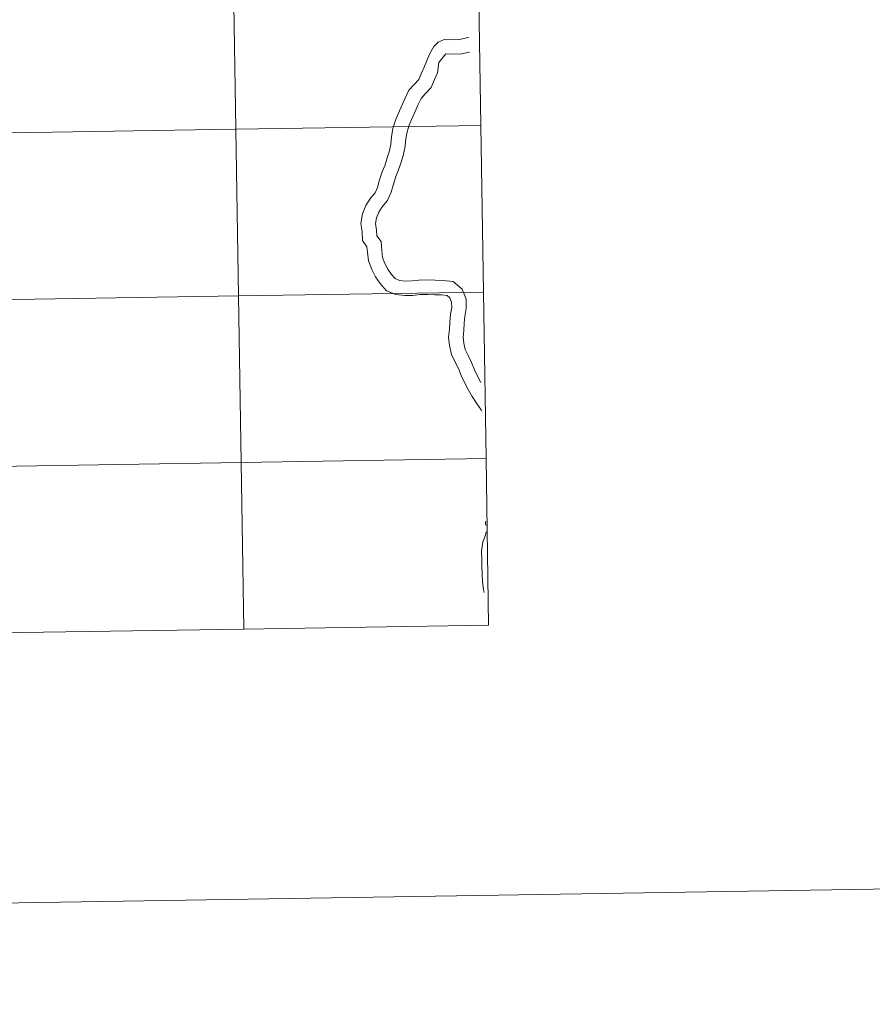
# Model space of a CAD drawing. Units: metres. Extents: x 605831 to 610333, y 4775128 to 4778169.
# Drawn here: x 606947 to 607090, y 4775128 to 4775293 of the extents above; entities that cross this region are included whole.
import ezdxf

# ---------------------------------------------------------------- set-up
doc = ezdxf.new("R2010")
doc.units = ezdxf.units.M
doc.header["$MEASUREMENT"] = 0
doc.layers.add('Nivel 63', color=7, linetype='Continuous', lineweight=0)

msp = doc.modelspace()

# ---------------------------------------------------------------- linework, layer by layer
at = {"layer": 'Nivel 63', "color": 7, "linetype": 'Continuous', "lineweight": 0}
for p, q in [((606943.48, 4775190.25, -0.25), (606984.46, 4775190.9, -0.25)), ((606984.46, 4775190.9, -0.25), (607025.44, 4775191.55, -0.25))]:
    msp.add_line(p, q, dxfattribs=at)
at = {"layer": 'Nivel 63', "color": 7, "linetype": 'Continuous', "lineweight": 0, "flags": 128}
for points in [[(607018.02, 4775289.51), (607017.01, 4775289.06), (607016.24, 4775288.32), (607015.52, 4775287.06), (607014.64, 4775284.87), (607014.15, 4775283.73), (607013.75, 4775282.78), (607013.06, 4775282.04), (607012.09, 4775281.01), (607011.43, 4775279.58), (607010.94, 4775278.43), (607010.38, 4775277.2), (607009.86, 4775275.99), (607009.42, 4775274.62), (607009.18, 4775273.2), (607009.05, 4775271.98), (607008.85, 4775270.88), (607008.48, 4775269.73), (607008.1, 4775268.55), (607007.61, 4775267.39), (607007.2, 4775266.01), (607006.82, 4775264.76), (607006.44, 4775263.85), (607005.66, 4775262.94), (607004.9, 4775261.72), (607004.33, 4775260.36), (607004.05, 4775258.7), (607004.28, 4775257.38), (607004.33, 4775255.88), (607005.08, 4775254.82), (607005.18, 4775253.94), (607005.32, 4775252.47), (607005.87, 4775251.06), (607006.49, 4775249.82), (607007.31, 4775248.67), (607008.34, 4775247.49), (607009.91, 4775246.83), (607011.39, 4775246.66), (607012.73, 4775246.7), (607013.94, 4775246.83), (607015.24, 4775246.87), (607016.42, 4775246.82), (607017.6, 4775246.78), (607018.49, 4775246.68), (607018.95, 4775246.29), (607019.24, 4775245.56), (607019.27, 4775244.69), (607019.06, 4775243.55), (607018.92, 4775242.25), (607018.87, 4775241.03), (607018.72, 4775239.72), (607018.87, 4775238.31), (607019.22, 4775236.8), (607019.84, 4775235.56), (607020.37, 4775234.5), (607020.84, 4775233.3), (607021.42, 4775232.14), (607021.99, 4775230.99), (607022.67, 4775229.82), (607023.42, 4775228.69), (607024.16, 4775227.56), (607024.31, 4775227.35)], [(607022.13, 4775289.82), (607021.75, 4775289.79), (607020.59, 4775289.5), (607019.45, 4775289.46), (607018.02, 4775289.51)], [(607018.28, 4775287.08), (607017.08, 4775285.64), (607016.87, 4775283.93), (607016.38, 4775282.78), (607015.82, 4775281.44), (607014.83, 4775280.39), (607014.12, 4775279.64), (607013.64, 4775278.6), (607013.16, 4775277.45), (607012.59, 4775276.22), (607012.13, 4775275.14), (607011.78, 4775274.05), (607011.58, 4775272.86), (607011.45, 4775271.63), (607011.2, 4775270.29), (607010.78, 4775268.98), (607010.37, 4775267.7), (607009.89, 4775266.57), (607009.52, 4775265.32), (607009.11, 4775263.94), (607008.52, 4775262.56), (607007.62, 4775261.51), (607007.06, 4775260.6), (607006.67, 4775259.68), (607006.51, 4775258.71), (607006.7, 4775257.62), (607006.73, 4775256.69), (607007.43, 4775255.71), (607007.58, 4775254.18), (607007.7, 4775253.04), (607008.09, 4775252.05), (607008.58, 4775251.07), (607009.21, 4775250.18), (607009.8, 4775249.5), (607010.53, 4775249.2), (607011.48, 4775249.09), (607012.57, 4775249.12), (607013.78, 4775249.25), (607015.25, 4775249.29), (607016.51, 4775249.24), (607017.77, 4775249.19), (607019.49, 4775249.02), (607020.99, 4775247.74), (607021.65, 4775246.06), (607021.69, 4775244.51), (607021.46, 4775243.2), (607021.33, 4775242.07), (607021.28, 4775240.85), (607021.16, 4775239.71), (607021.26, 4775238.71), (607021.51, 4775237.63), (607022, 4775236.64), (607022.58, 4775235.48), (607023.06, 4775234.28), (607023.59, 4775233.22), (607024.13, 4775232.14), (607024.15, 4775232.11)], [(607022.22, 4775287.4), (607022.17, 4775287.4), (607020.92, 4775287.08), (607019.45, 4775287.04), (607018.28, 4775287.08)], [(607024.96, 4775208.97), (607024.92, 4775208.72), (607024.98, 4775208.21)], [(607025.02, 4775207.18), (607024.93, 4775206.67), (607024.49, 4775205.44), (607024.23, 4775203.92), (607024.28, 4775202.56), (607024.32, 4775201.34), (607024.35, 4775200.13), (607024.39, 4775198.84), (607024.57, 4775197.48), (607024.68, 4775197.02)]]:
    msp.add_lwpolyline(points, dxfattribs=at)
at = {"layer": 'Nivel 63', "color": 7, "linetype": 'Continuous', "lineweight": 0, "elevation": -0.25, "flags": 128}
for points in [[(606984.46, 4775190.9), (606984.02, 4775218.76), (606943.04, 4775218.11), (606943.48, 4775190.25)], [(607025.44, 4775191.55), (607025, 4775219.41), (606984.02, 4775218.76), (606984.46, 4775190.9)]]:
    msp.add_lwpolyline(points, dxfattribs=at)
at = {"layer": 'Nivel 63', "color": 7, "linetype": 'Continuous', "lineweight": 0}
for points in [[(605878.39, 4775128.16, -0.25), (605831.16, 4778097.78, -0.25), (610285.52, 4778168.62, -0.25), (610332.77, 4775199, -0.25)], [(607023.67, 4775302.99, -0.25), (607024.11, 4775275.13, -0.25), (606983.13, 4775274.48, -0.25), (606982.69, 4775302.34, -0.25)], [(606982.69, 4775302.34, -0.25), (606983.13, 4775274.48, -0.25), (606942.15, 4775273.83, -0.25), (606941.71, 4775301.69, -0.25)], [(607024.11, 4775275.13, -0.25), (607024.56, 4775247.27, -0.25), (606983.58, 4775246.62, -0.25), (606983.13, 4775274.48, -0.25)], [(606983.13, 4775274.48, -0.25), (606983.58, 4775246.62, -0.25), (606942.6, 4775245.97, -0.25), (606942.15, 4775273.83, -0.25)], [(607024.56, 4775247.27, -0.25), (607025, 4775219.41, -0.25), (606984.02, 4775218.76, -0.25), (606983.58, 4775246.62, -0.25)], [(606983.58, 4775246.62, -0.25), (606984.02, 4775218.76, -0.25), (606943.04, 4775218.11, -0.25), (606942.6, 4775245.97, -0.25)], [(606984.02, 4775218.76, -0.25), (606984.46, 4775190.9, -0.25), (606943.48, 4775190.25, -0.25), (606943.04, 4775218.11, -0.25)], [(607025, 4775219.41, -0.25), (607025.44, 4775191.55, -0.25), (606984.46, 4775190.9, -0.25), (606984.02, 4775218.76, -0.25)]]:
    msp.add_3dface(points, dxfattribs=at)

doc.saveas('drawing.dxf')
